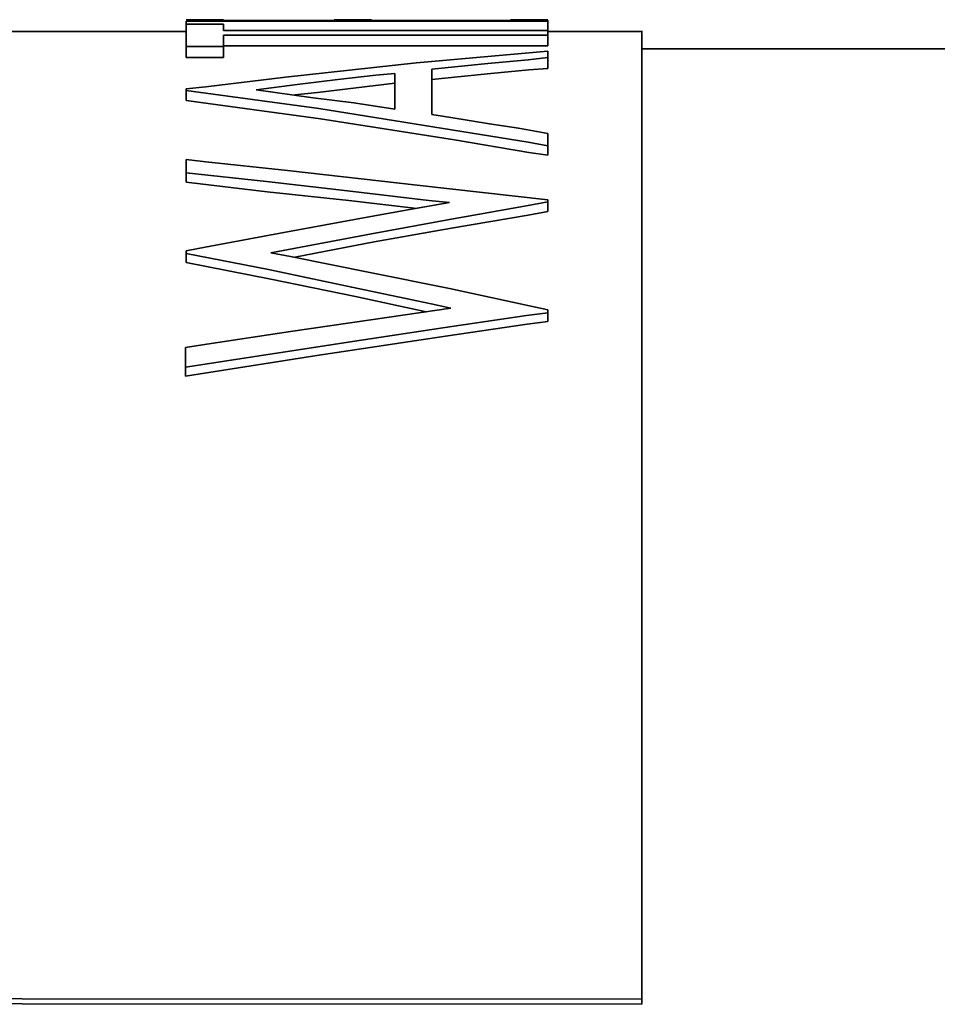
# Model space of a CAD drawing. Extents: x 51 to 731, y -57 to 653.
# Drawn here: x 253 to 255, y 352 to 354 of the extents above; entities that cross this region are included whole.
import ezdxf

# ---------------------------------------------------------------- set-up
doc = ezdxf.new("R2010")
doc.units = 0
doc.header["$MEASUREMENT"] = 0
doc.layers.add('Product', color=7, linetype='Continuous', lineweight=0)

msp = doc.modelspace()

# ---------------------------------------------------------------- linework, layer by layer
at = {"layer": 'Product', "color": 7, "lineweight": 35}
for points in [[(253.1754, 354.3909), (253.1754, 354.3909), (253.095, 354.3909), (253.095, 354.3909)], [(253.095, 354.3878), (253.095, 354.3878), (253.095, 354.3815), (253.095, 354.3815)], [(253.8772, 354.3878), (253.8772, 354.3878), (253.095, 354.3878), (253.095, 354.3878)], [(253.095, 354.3878), (253.095, 354.3878), (253.095, 354.3878), (253.095, 354.3878)], [(253.095, 354.3815), (253.095, 354.3815), (253.1754, 354.3815), (253.1754, 354.3815)], [(253.1754, 354.3894), (253.1754, 354.3894), (253.1754, 354.3894), (253.1754, 354.3894)], [(253.1754, 354.3894), (253.1754, 354.3894), (253.4151, 354.3894), (253.4151, 354.3894)], [(253.1754, 354.3815), (253.1754, 354.3815), (253.1754, 354.3673), (253.1754, 354.3673)], [(253.4956, 354.3909), (253.4956, 354.3909), (253.4151, 354.3909), (253.4151, 354.3909)], [(253.4151, 354.3894), (253.4151, 354.3894), (253.4151, 354.3894), (253.4151, 354.3894)], [(253.4956, 354.3894), (253.4956, 354.3894), (253.4956, 354.3894), (253.4956, 354.3894)], [(253.4956, 354.3894), (253.4956, 354.3894), (253.7968, 354.3894), (253.7968, 354.3894)], [(253.8772, 354.3909), (253.8772, 354.3909), (253.7968, 354.3909), (253.7968, 354.3909)], [(253.7968, 354.3894), (253.7968, 354.3894), (253.7968, 354.3894), (253.7968, 354.3894)], [(253.8772, 354.3878), (253.8772, 354.3878), (253.8772, 354.3641), (253.8772, 354.3641)], [(253.1754, 354.3673), (253.1754, 354.3673), (253.8772, 354.3673), (253.8772, 354.3673)], [(253.8772, 354.3783), (253.8772, 354.3783), (253.8772, 354.3657), (253.8772, 354.3657)], [(253.8772, 354.3673), (253.8772, 354.3673), (253.8772, 354.3421), (253.8772, 354.3421)], [(254.0822, 354.3657), (254.0822, 354.3657), (253.8772, 354.3657), (253.8772, 354.3657)], [(253.8772, 354.361), (253.8772, 354.361), (253.8772, 354.3641), (253.8772, 354.3641)], [(253.8772, 354.3641), (253.8772, 354.3641), (253.8772, 354.3641), (253.8772, 354.3641)], [(253.1754, 354.3578), (253.1754, 354.3578), (253.1754, 354.3357), (253.1754, 354.3357)], [(253.8772, 354.3578), (253.8772, 354.3578), (253.1754, 354.3578), (253.1754, 354.3578)], [(253.8772, 354.3578), (253.8772, 354.3578), (253.8772, 354.3342), (253.8772, 354.3342)], [(253.8772, 354.3421), (253.8772, 354.3421), (253.8772, 354.3342), (253.8772, 354.3342)], [(253.095, 354.3326), (253.095, 354.3326), (253.095, 354.3089), (253.095, 354.3089)], [(253.1754, 354.3326), (253.1754, 354.3326), (253.095, 354.3326), (253.095, 354.3326)], [(253.8772, 354.3342), (253.8772, 354.3342), (253.1754, 354.3342), (253.1754, 354.3342)], [(253.1754, 354.3342), (253.1754, 354.3342), (253.1754, 354.3089), (253.1754, 354.3089)], [(253.1754, 354.3326), (253.1754, 354.3326), (253.1754, 354.3089), (253.1754, 354.3089)], [(253.8772, 354.3231), (253.8772, 354.3231), (253.8772, 354.301), (253.8772, 354.301)], [(260.3396, 354.3279), (260.3396, 354.3279), (254.0822, 354.3279), (254.0822, 354.3279)], [(253.1754, 354.3089), (253.1754, 354.3089), (253.095, 354.3089), (253.095, 354.3089)], [(253.8772, 354.3089), (253.8772, 354.3089), (253.8772, 354.2869), (253.8772, 354.2869)], [(253.8772, 354.301), (253.8772, 354.301), (253.8772, 354.2853), (253.8772, 354.2853)], [(253.546, 354.197), (253.546, 354.197), (253.546, 354.2742), (253.546, 354.2742)], [(253.6264, 354.2837), (253.6264, 354.2837), (253.6264, 354.1859), (253.6264, 354.1859)], [(253.6264, 354.2837), (253.6264, 354.2837), (253.6264, 354.2616), (253.6264, 354.2616)], [(253.6264, 354.2616), (253.6264, 354.2616), (253.6264, 354.1859), (253.6264, 354.1859)], [(253.095, 354.238), (253.095, 354.238), (253.095, 354.2411), (253.095, 354.2411)], [(253.095, 354.238), (253.095, 354.238), (253.095, 354.2159), (253.095, 354.2159)], [(253.095, 354.2159), (253.095, 354.2159), (253.095, 354.2191), (253.095, 354.2191)], [(253.8772, 354.1449), (253.8772, 354.1449), (253.8772, 354.1244), (253.8772, 354.1244)], [(253.8772, 354.1244), (253.8772, 354.1244), (253.8772, 354.0976), (253.8772, 354.0976)], [(253.8772, 354.1181), (253.8772, 354.1181), (253.8772, 354.0976), (253.8772, 354.0976)], [(253.095, 354.0598), (253.095, 354.0598), (253.095, 354.0882), (253.095, 354.0882)], [(253.095, 354.0598), (253.095, 354.0598), (253.095, 354.0393), (253.095, 354.0393)], [(253.8772, 354.0015), (253.8772, 354.0015), (253.8772, 353.9967), (253.8772, 353.9967)], [(253.8772, 354.0015), (253.8772, 354.0015), (253.8772, 353.981), (253.8772, 353.981)], [(253.8772, 353.9967), (253.8772, 353.9967), (253.8772, 353.9762), (253.8772, 353.9762)], [(253.8772, 353.981), (253.8772, 353.981), (253.8772, 353.9762), (253.8772, 353.9762)], [(253.095, 353.8848), (253.095, 353.8848), (253.095, 353.8911), (253.095, 353.8911)], [(253.095, 353.8848), (253.095, 353.8848), (253.095, 353.8658), (253.095, 353.8658)], [(253.8772, 353.7633), (253.8772, 353.7633), (253.8772, 353.757), (253.8772, 353.757)], [(253.8772, 353.7633), (253.8772, 353.7633), (253.8772, 353.7444), (253.8772, 353.7444)], [(253.8772, 353.757), (253.8772, 353.757), (253.8772, 353.7381), (253.8772, 353.7381)], [(253.8772, 353.7444), (253.8772, 353.7444), (253.8772, 353.7381), (253.8772, 353.7381)], [(253.0934, 353.6388), (253.0934, 353.6388), (253.0934, 353.6813), (253.0934, 353.6813)], [(253.0934, 353.6388), (253.0934, 353.6388), (253.0934, 353.6198), (253.0934, 353.6198)], [(251.3982, 352.2731), (251.3982, 352.2731), (254.0806, 352.2715), (254.0806, 352.2715)], [(254.0806, 352.2715), (254.0806, 352.2715), (254.0806, 352.2605), (254.0806, 352.2605)], [(251.3982, 352.262), (251.3982, 352.262), (254.0806, 352.2605), (254.0806, 352.2605)]]:
    msp.add_open_spline(points, degree=3, dxfattribs=at)
for points, knots in [([(253.095, 354.3326), (253.095, 354.3326), (253.095, 354.3657), (253.095, 354.3657), (253.095, 354.3657), (253.095, 354.3815), (253.095, 354.3815)], [0, 0, 0, 0, 1, 1, 1, 2, 2, 2, 2]), ([(253.1754, 354.3815), (253.1754, 354.3815), (253.1754, 354.3736), (253.1754, 354.3736), (253.1754, 354.3736), (253.1754, 354.3673), (253.1754, 354.3673)], [0, 0, 0, 0, 1, 1, 1, 2, 2, 2, 2]), ([(253.8772, 354.3783), (253.8772, 354.3783), (253.8772, 354.3894), (253.8772, 354.3894), (253.8772, 354.3894), (253.8772, 354.3878), (253.8772, 354.3878)], [0, 0, 0, 0, 1, 1, 1, 2, 2, 2, 2]), ([(253.095, 354.3657), (253.095, 354.3657), (252.7323, 354.3657), (252.7323, 354.3657), (252.7323, 354.3657), (252.3491, 354.3657), (252.3491, 354.3657)], [0, 0, 0, 0, 1, 1, 1, 2, 2, 2, 2]), ([(253.8772, 354.3673), (253.8772, 354.3673), (253.8772, 354.3626), (253.8772, 354.3626), (253.8772, 354.3626), (253.8772, 354.3578), (253.8772, 354.3578)], [0, 0, 0, 0, 1, 1, 1, 2, 2, 2, 2]), ([(254.0806, 352.2715), (254.0806, 352.2715), (254.0806, 352.3125), (254.0806, 352.3125), (254.0806, 352.3125), (254.0806, 352.4718), (254.0806, 352.4718), (254.0806, 352.4718), (254.0806, 352.6279), (254.0806, 352.6279), (254.0806, 352.6279), (254.0806, 352.7793), (254.0806, 352.7793), (254.0806, 352.7793), (254.0806, 352.9244), (254.0806, 352.9244), (254.0806, 352.9244), (254.0806, 353.0647), (254.0806, 353.0647), (254.0806, 353.0647), (254.0806, 353.2003), (254.0806, 353.2003), (254.0806, 353.2003), (254.0806, 353.3281), (254.0806, 353.3281), (254.0806, 353.3281), (254.0806, 353.7791), (254.0806, 353.7791), (254.0806, 353.7791), (254.0806, 354.0724), (254.0806, 354.0724), (254.0806, 354.0724), (254.0806, 354.2711), (254.0806, 354.2711), (254.0806, 354.2711), (254.0806, 354.3026), (254.0806, 354.3026), (254.0806, 354.3026), (254.0806, 354.3279), (254.0806, 354.3279), (254.0806, 354.3279), (254.0806, 354.3389), (254.0806, 354.3389), (254.0806, 354.3389), (254.0806, 354.3547), (254.0806, 354.3547), (254.0806, 354.3547), (254.0806, 354.3594), (254.0806, 354.3594), (254.0806, 354.3594), (254.0806, 354.3657), (254.0806, 354.3657)], [0, 0, 0, 0, 1, 1, 1, 2, 2, 2, 3, 3, 3, 4, 4, 4, 5, 5, 5, 6, 6, 6, 7, 7, 7, 8, 8, 8, 9, 9, 9, 10, 10, 10, 11, 11, 11, 12, 12, 12, 13, 13, 13, 14, 14, 14, 15, 15, 15, 16, 16, 16, 17, 17, 17, 17]), ([(253.1754, 354.3578), (253.1754, 354.3578), (253.1754, 354.3452), (253.1754, 354.3452), (253.1754, 354.3452), (253.1754, 354.3326), (253.1754, 354.3326)], [0, 0, 0, 0, 1, 1, 1, 2, 2, 2, 2]), ([(253.095, 354.2411), (253.095, 354.2411), (253.1376, 354.2459), (253.1376, 354.2459), (253.1376, 354.2459), (253.3095, 354.2664), (253.3095, 354.2664), (253.3095, 354.2664), (253.5933, 354.2979), (253.5933, 354.2979), (253.5933, 354.2979), (253.8772, 354.3231), (253.8772, 354.3231)], [0, 0, 0, 0, 1, 1, 1, 2, 2, 2, 3, 3, 3, 4, 4, 4, 4]), ([(253.8772, 354.3231), (253.8772, 354.3231), (253.8772, 354.3152), (253.8772, 354.3152), (253.8772, 354.3152), (253.8772, 354.3089), (253.8772, 354.3089)], [0, 0, 0, 0, 1, 1, 1, 2, 2, 2, 2]), ([(254.0806, 352.2605), (254.0806, 352.2605), (254.0806, 353.0095), (254.0806, 353.0095), (254.0806, 353.0095), (254.0806, 353.6182), (254.0806, 353.6182), (254.0806, 353.6182), (254.0806, 354.0551), (254.0806, 354.0551), (254.0806, 354.0551), (254.0806, 354.2995), (254.0806, 354.2995), (254.0806, 354.2995), (254.0806, 354.3215), (254.0806, 354.3215)], [0, 0, 0, 0, 1, 1, 1, 2, 2, 2, 3, 3, 3, 4, 4, 4, 5, 5, 5, 5]), ([(253.8772, 354.3089), (253.8772, 354.3089), (253.8346, 354.3042), (253.8346, 354.3042), (253.8346, 354.3042), (253.7479, 354.2963), (253.7479, 354.2963), (253.7479, 354.2963), (253.6264, 354.2837), (253.6264, 354.2837)], [0, 0, 0, 0, 1, 1, 1, 2, 2, 2, 3, 3, 3, 3]), ([(253.546, 354.2742), (253.546, 354.2742), (253.505, 354.2711), (253.505, 354.2711), (253.505, 354.2711), (253.423, 354.2616), (253.423, 354.2616), (253.423, 354.2616), (253.3347, 354.2506), (253.3347, 354.2506), (253.3347, 354.2506), (253.2464, 354.2395), (253.2464, 354.2395)], [0, 0, 0, 0, 1, 1, 1, 2, 2, 2, 3, 3, 3, 4, 4, 4, 4]), ([(253.8772, 354.2853), (253.8772, 354.2853), (253.8362, 354.2821), (253.8362, 354.2821), (253.8362, 354.2821), (253.7542, 354.2742), (253.7542, 354.2742), (253.7542, 354.2742), (253.6895, 354.2679), (253.6895, 354.2679), (253.6895, 354.2679), (253.6264, 354.2616), (253.6264, 354.2616)], [0, 0, 0, 0, 1, 1, 1, 2, 2, 2, 3, 3, 3, 4, 4, 4, 4]), ([(253.546, 354.2537), (253.546, 354.2537), (253.3789, 354.2332), (253.3789, 354.2332), (253.3789, 354.2332), (253.33, 354.2285), (253.33, 354.2285)], [0, 0, 0, 0, 1, 1, 1, 2, 2, 2, 2]), ([(253.8772, 354.1181), (253.8772, 354.1181), (253.8346, 354.126), (253.8346, 354.126), (253.8346, 354.126), (253.669, 354.1528), (253.669, 354.1528), (253.669, 354.1528), (253.382, 354.1986), (253.382, 354.1986), (253.382, 354.1986), (253.095, 354.238), (253.095, 354.238)], [0, 0, 0, 0, 1, 1, 1, 2, 2, 2, 3, 3, 3, 4, 4, 4, 4]), ([(253.2464, 354.2395), (253.2464, 354.2395), (253.2874, 354.2332), (253.2874, 354.2332), (253.2874, 354.2332), (253.3694, 354.2222), (253.3694, 354.2222), (253.3694, 354.2222), (253.4577, 354.2112), (253.4577, 354.2112), (253.4577, 354.2112), (253.546, 354.197), (253.546, 354.197)], [0, 0, 0, 0, 1, 1, 1, 2, 2, 2, 3, 3, 3, 4, 4, 4, 4]), ([(253.8772, 354.0976), (253.8772, 354.0976), (253.8362, 354.1039), (253.8362, 354.1039), (253.8362, 354.1039), (253.6753, 354.1307), (253.6753, 354.1307), (253.6753, 354.1307), (253.3852, 354.1765), (253.3852, 354.1765), (253.3852, 354.1765), (253.095, 354.2159), (253.095, 354.2159)], [0, 0, 0, 0, 1, 1, 1, 2, 2, 2, 3, 3, 3, 4, 4, 4, 4]), ([(253.6264, 354.1859), (253.6264, 354.1859), (253.6674, 354.1796), (253.6674, 354.1796), (253.6674, 354.1796), (253.751, 354.1654), (253.751, 354.1654), (253.751, 354.1654), (253.8141, 354.156), (253.8141, 354.156), (253.8141, 354.156), (253.8772, 354.1449), (253.8772, 354.1449)], [0, 0, 0, 0, 1, 1, 1, 2, 2, 2, 3, 3, 3, 4, 4, 4, 4]), ([(253.8772, 354.1449), (253.8772, 354.1449), (253.8772, 354.1307), (253.8772, 354.1307), (253.8772, 354.1307), (253.8772, 354.1181), (253.8772, 354.1181)], [0, 0, 0, 0, 1, 1, 1, 2, 2, 2, 2]), ([(253.095, 354.0882), (253.095, 354.0882), (253.1376, 354.0834), (253.1376, 354.0834), (253.1376, 354.0834), (253.3142, 354.0645), (253.3142, 354.0645), (253.3142, 354.0645), (253.5949, 354.033), (253.5949, 354.033), (253.5949, 354.033), (253.8772, 354.0015), (253.8772, 354.0015)], [0, 0, 0, 0, 1, 1, 1, 2, 2, 2, 3, 3, 3, 4, 4, 4, 4]), ([(253.6643, 353.9951), (253.6643, 353.9951), (253.6201, 353.9999), (253.6201, 353.9999), (253.6201, 353.9999), (253.4435, 354.0204), (253.4435, 354.0204), (253.4435, 354.0204), (253.2685, 354.0409), (253.2685, 354.0409), (253.2685, 354.0409), (253.095, 354.0598), (253.095, 354.0598)], [0, 0, 0, 0, 1, 1, 1, 2, 2, 2, 3, 3, 3, 4, 4, 4, 4]), ([(253.5949, 353.9825), (253.5949, 353.9825), (253.4467, 353.9999), (253.4467, 353.9999), (253.4467, 353.9999), (253.27, 354.0188), (253.27, 354.0188), (253.27, 354.0188), (253.095, 354.0393), (253.095, 354.0393)], [0, 0, 0, 0, 1, 1, 1, 2, 2, 2, 3, 3, 3, 3]), ([(253.8772, 353.9967), (253.8772, 353.9967), (253.8346, 353.9888), (253.8346, 353.9888), (253.8346, 353.9888), (253.6643, 353.9589), (253.6643, 353.9589), (253.6643, 353.9589), (253.4956, 353.9273), (253.4956, 353.9273), (253.4956, 353.9273), (253.2779, 353.8863), (253.2779, 353.8863)], [0, 0, 0, 0, 1, 1, 1, 2, 2, 2, 3, 3, 3, 4, 4, 4, 4]), ([(253.095, 353.8911), (253.095, 353.8911), (253.136, 353.899), (253.136, 353.899), (253.136, 353.899), (253.3063, 353.9305), (253.3063, 353.9305), (253.3063, 353.9305), (253.4861, 353.9636), (253.4861, 353.9636), (253.4861, 353.9636), (253.5744, 353.9794), (253.5744, 353.9794), (253.5744, 353.9794), (253.6643, 353.9951), (253.6643, 353.9951)], [0, 0, 0, 0, 1, 1, 1, 2, 2, 2, 3, 3, 3, 4, 4, 4, 5, 5, 5, 5]), ([(253.8772, 353.9762), (253.8772, 353.9762), (253.8346, 353.9683), (253.8346, 353.9683), (253.8346, 353.9683), (253.669, 353.94), (253.669, 353.94), (253.669, 353.94), (253.5019, 353.91), (253.5019, 353.91), (253.5019, 353.91), (253.33, 353.8769), (253.33, 353.8769)], [0, 0, 0, 0, 1, 1, 1, 2, 2, 2, 3, 3, 3, 4, 4, 4, 4]), ([(253.6674, 353.7665), (253.6674, 353.7665), (253.6249, 353.776), (253.6249, 353.776), (253.6249, 353.776), (253.453, 353.8122), (253.453, 353.8122), (253.453, 353.8122), (253.2732, 353.8501), (253.2732, 353.8501), (253.2732, 353.8501), (253.095, 353.8848), (253.095, 353.8848)], [0, 0, 0, 0, 1, 1, 1, 2, 2, 2, 3, 3, 3, 4, 4, 4, 4]), ([(253.2779, 353.8863), (253.2779, 353.8863), (253.3205, 353.8785), (253.3205, 353.8785), (253.3205, 353.8785), (253.4924, 353.8438), (253.4924, 353.8438), (253.4924, 353.8438), (253.6643, 353.8091), (253.6643, 353.8091), (253.6643, 353.8091), (253.8772, 353.7633), (253.8772, 353.7633)], [0, 0, 0, 0, 1, 1, 1, 2, 2, 2, 3, 3, 3, 4, 4, 4, 4]), ([(253.6138, 353.7586), (253.6138, 353.7586), (253.4609, 353.7917), (253.4609, 353.7917), (253.4609, 353.7917), (253.2779, 353.8296), (253.2779, 353.8296), (253.2779, 353.8296), (253.095, 353.8658), (253.095, 353.8658)], [0, 0, 0, 0, 1, 1, 1, 2, 2, 2, 3, 3, 3, 3]), ([(253.0934, 353.6813), (253.0934, 353.6813), (253.1392, 353.6892), (253.1392, 353.6892), (253.1392, 353.6892), (253.3205, 353.716), (253.3205, 353.716), (253.3205, 353.716), (253.494, 353.7413), (253.494, 353.7413), (253.494, 353.7413), (253.6674, 353.7665), (253.6674, 353.7665)], [0, 0, 0, 0, 1, 1, 1, 2, 2, 2, 3, 3, 3, 4, 4, 4, 4]), ([(253.8772, 353.757), (253.8772, 353.757), (253.8314, 353.7507), (253.8314, 353.7507), (253.8314, 353.7507), (253.6501, 353.7239), (253.6501, 353.7239), (253.6501, 353.7239), (253.4688, 353.6971), (253.4688, 353.6971), (253.4688, 353.6971), (253.0934, 353.6388), (253.0934, 353.6388)], [0, 0, 0, 0, 1, 1, 1, 2, 2, 2, 3, 3, 3, 4, 4, 4, 4]), ([(253.8772, 353.7381), (253.8772, 353.7381), (253.833, 353.7318), (253.833, 353.7318), (253.833, 353.7318), (253.6611, 353.7066), (253.6611, 353.7066), (253.6611, 353.7066), (253.3773, 353.664), (253.3773, 353.664), (253.3773, 353.664), (253.0934, 353.6198), (253.0934, 353.6198)], [0, 0, 0, 0, 1, 1, 1, 2, 2, 2, 3, 3, 3, 4, 4, 4, 4])]:
    msp.add_open_spline(points, degree=3, knots=knots, dxfattribs=at)

doc.saveas('drawing.dxf')
